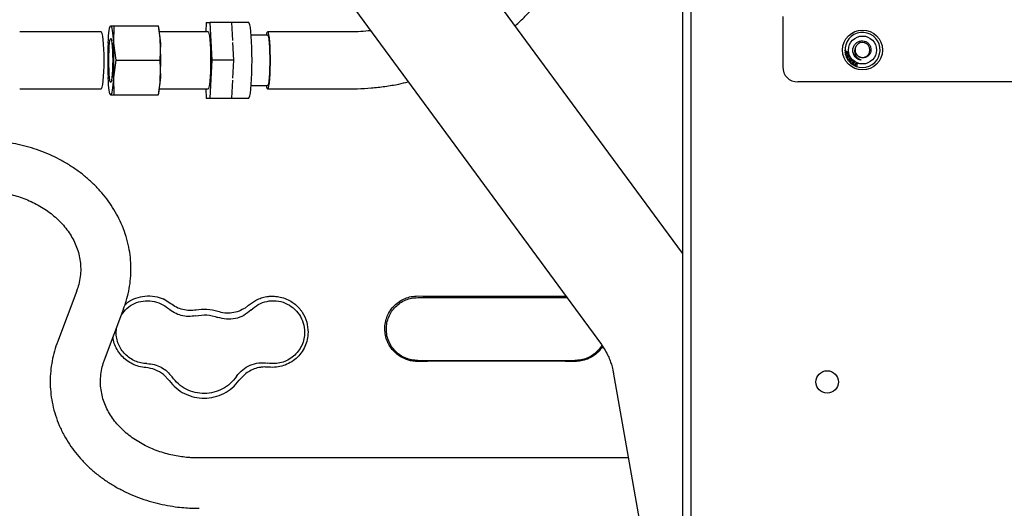
# Paper-space layout 'Sheet2' of a CAD drawing. Units: inches. Extents: x -155 to 304, y 4 to 193.
# Drawn here: x 224 to 230, y 66 to 69 of the extents above; entities that cross this region are included whole.
import ezdxf

# ---------------------------------------------------------------- set-up
doc = ezdxf.new("R2010")
doc.units = ezdxf.units.IN
doc.header["$MEASUREMENT"] = 0
doc.layers.add('FORMAT', color=7, linetype='Continuous')
doc.dimstyles.new('SLDDIMSTYLE4', dxfattribs={"dimtxt": 0.18, "dimasz": 2.34, "dimexe": 0, "dimexo": 0.0625, "dimgap": 0, "dimtad": 0, "dimtih": 1, "dimtoh": 1, "dimdec": 0, "dimrnd": 1e-09, "dimzin": 0, "dimdsep": 46, "dimtxsty": 'Standard', "dimsah": 1, "dimcen": 0.09, "dimadec": 0, "dimazin": 0, "dimtfac": 2.34, "dimtdec": 0, "dimtofl": 0, "dimtmove": 0, "dimatfit": 3, "dimfxl": 1, "dimfrac": 2, "dimtolj": 1, "dimtzin": 0, "dimarcsym": 0})

psp = doc.layouts.new('Sheet2')

# ---------------------------------------------------------------- linework, layer by layer
at = {"color": 7, "linetype": 'Continuous', "lineweight": 25, "ltscale": 18}
for p, q in [((228.1951, 74.9697), (228.1951, 62.824)), ((228.2505, 74.9697), (228.2505, 62.824)), ((228.1951, 67.2953), (224.4391, 72.3982)), ((223.8012, 71.9287), (227.6576, 66.6894)), ((228.8599, 68.8637), (228.8599, 68.5296)), ((224.3998, 68.8028), (224.3966, 68.7902)), ((224.4019, 68.8028), (224.4032, 68.8028)), ((224.4032, 68.8028), (224.4242, 68.8028)), ((224.4242, 68.8028), (224.4205, 68.6882)), ((224.4242, 68.8028), (224.7167, 68.8028)), ((224.7159, 68.8028), (224.7167, 68.8028)), ((224.7167, 68.8028), (224.732, 68.6882)), ((224.7212, 68.7902), (224.718, 68.8028)), ((225.0359, 68.8236), (225.0329, 68.7632)), ((225.0359, 68.8236), (225.0611, 68.8236)), ((225.0611, 68.8236), (225.0737, 68.5735)), ((225.2065, 68.8236), (225.0611, 68.8236)), ((225.3184, 68.8236), (225.2065, 68.8236)), ((225.2124, 68.7051), (225.2065, 68.8236)), ((224.3399, 68.7622), (223.7992, 68.7622)), ((225.0485, 68.7632), (224.7259, 68.7632)), ((225.443, 68.7402), (225.3347, 68.7403)), ((225.9898, 68.7621), (225.443, 68.7621)), ((224.4205, 68.6882), (224.4358, 68.5735)), ((224.732, 68.6882), (224.7283, 68.5735)), ((225.2191, 68.5735), (225.2131, 68.6919)), ((229.2729, 68.6392), (229.2759, 68.6393)), ((229.273, 68.6363), (229.2729, 68.6392)), ((229.276, 68.6364), (229.273, 68.6363)), ((229.2759, 68.6393), (229.276, 68.6364)), ((224.4358, 68.5735), (224.4205, 68.4589)), ((224.4358, 68.5735), (224.7283, 68.5735)), ((224.7283, 68.5735), (224.732, 68.4589)), ((225.0737, 68.5735), (225.0611, 68.3234)), ((225.2191, 68.5735), (225.0737, 68.5735)), ((225.2131, 68.4551), (225.2191, 68.5735)), ((229.2745, 68.6243), (229.2794, 68.625)), ((229.2748, 68.6218), (229.2745, 68.6243)), ((229.2798, 68.6225), (229.2748, 68.6218)), ((229.2773, 68.6098), (229.2771, 68.6109)), ((229.2777, 68.6087), (229.2773, 68.6098)), ((229.2782, 68.6341), (229.2805, 68.6344)), ((229.2794, 68.625), (229.2782, 68.6341)), ((229.2802, 68.6197), (229.2798, 68.6225)), ((229.2825, 68.62), (229.2802, 68.6197)), ((229.2805, 68.6344), (229.2953, 68.6268)), ((229.2809, 68.6319), (229.2818, 68.6254)), ((229.2912, 68.6267), (229.2809, 68.6319)), ((229.2818, 68.6254), (229.2912, 68.6267)), ((229.2956, 68.6247), (229.2821, 68.6228)), ((229.2821, 68.6228), (229.2825, 68.62)), ((229.283, 68.5942), (229.2826, 68.5952)), ((229.2835, 68.5932), (229.283, 68.5942)), ((229.292, 68.5782), (229.3087, 68.5909)), ((229.2937, 68.576), (229.292, 68.5782)), ((229.3016, 68.582), (229.2937, 68.576)), ((229.2953, 68.6268), (229.2956, 68.6247)), ((229.3004, 68.5951), (229.2991, 68.5973)), ((229.3003, 68.5673), (229.3082, 68.5733)), ((229.3082, 68.5733), (229.3016, 68.582)), ((229.3187, 68.5778), (229.302, 68.5651)), ((229.3104, 68.5887), (229.3035, 68.5835)), ((229.3035, 68.5835), (229.3101, 68.5748)), ((229.3087, 68.5909), (229.3104, 68.5887)), ((229.3101, 68.5748), (229.317, 68.58)), ((229.317, 68.58), (229.3187, 68.5778)), ((229.302, 68.5651), (229.3003, 68.5673)), ((229.3221, 68.5469), (229.3333, 68.5646)), ((229.3332, 68.5399), (229.3221, 68.5469)), ((229.3356, 68.5631), (229.3258, 68.5475)), ((229.3258, 68.5475), (229.3345, 68.542)), ((229.3345, 68.542), (229.3332, 68.5399)), ((229.3333, 68.5646), (229.3356, 68.5631)), ((229.3362, 68.5384), (229.3446, 68.5576)), ((229.3506, 68.5321), (229.3362, 68.5384)), ((229.3426, 68.5461), (229.3397, 68.5396)), ((229.3397, 68.5396), (229.3516, 68.5344)), ((229.3532, 68.5415), (229.3426, 68.5461)), ((229.3461, 68.5543), (229.3436, 68.5484)), ((229.3436, 68.5484), (229.3542, 68.5437)), ((229.3446, 68.5576), (229.3585, 68.5516)), ((229.3575, 68.5493), (229.3461, 68.5543)), ((229.3516, 68.5344), (229.3506, 68.5321)), ((229.3542, 68.5437), (229.3532, 68.5415)), ((229.3585, 68.5516), (229.3575, 68.5493)), ((224.4205, 68.4589), (224.4242, 68.3443)), ((224.732, 68.4589), (224.7167, 68.3443)), ((225.2064, 68.3234), (225.2124, 68.4419)), ((223.7992, 68.3849), (224.3399, 68.3849)), ((224.7259, 68.3839), (225.0485, 68.3838)), ((225.0329, 68.3838), (225.0359, 68.3234)), ((225.3347, 68.4068), (225.443, 68.4068)), ((225.443, 68.3849), (225.9898, 68.3849)), ((237.1251, 68.4301), (228.9594, 68.4301)), ((224.3966, 68.3569), (224.3998, 68.3443)), ((224.4019, 68.3443), (224.4032, 68.3443)), ((224.4032, 68.3443), (224.4242, 68.3443)), ((224.4242, 68.3443), (224.7167, 68.3443)), ((224.7167, 68.3443), (224.7159, 68.3443)), ((224.718, 68.3443), (224.7212, 68.3569)), ((225.0359, 68.3234), (225.0611, 68.3234)), ((225.0611, 68.3234), (225.2064, 68.3234)), ((225.2064, 68.3234), (225.3184, 68.3234)), ((224.1771, 67.0453), (224.0496, 66.7067)), ((224.801, 66.9608), (224.75, 66.992)), ((225.294, 66.9322), (225.3174, 66.9502)), ((226.4395, 67.0013), (227.4281, 67.0013)), ((224.3617, 66.5892), (224.4892, 66.9279)), ((224.4386, 66.7715), (224.4436, 66.8068)), ((226.4395, 66.5844), (227.4817, 66.5844)), ((224.7524, 66.491), (224.7903, 66.4516)), ((225.2554, 66.4534), (225.2918, 66.4923)), ((227.7362, 66.506), (228.1951, 63.9027)), ((227.8363, 65.9383), (224.9891, 65.9383))]:
    psp.add_line(p, q, dxfattribs=at)
at = {"color": 7, "linetype": 'Continuous', "lineweight": 25, "ltscale": 18, "flags": 128}
for points in [[(224.3859, 68.6882), (224.3873, 68.7131), (224.389, 68.7357), (224.391, 68.7554), (224.3932, 68.7721), (224.3955, 68.7854), (224.398, 68.795), (224.4006, 68.8008), (224.4032, 68.8028)], [(224.4032, 68.8028), (224.4058, 68.8008), (224.4084, 68.795), (224.4108, 68.7854), (224.4132, 68.7721), (224.4154, 68.7554), (224.4173, 68.7357), (224.4191, 68.7131), (224.4205, 68.6882)], [(225.3184, 68.3234), (225.3222, 68.3272), (225.3259, 68.3385), (225.3293, 68.3569), (225.3325, 68.3819), (225.3352, 68.4127), (225.3373, 68.4484), (225.339, 68.488), (225.3399, 68.5301), (225.3403, 68.5735), (225.3399, 68.6169), (225.339, 68.6591), (225.3373, 68.6986), (225.3352, 68.7343), (225.3325, 68.7651), (225.3294, 68.7901), (225.3259, 68.8085), (225.3222, 68.8198), (225.3184, 68.8236)], [(224.3591, 68.5735), (224.3587, 68.6115), (224.3576, 68.6479), (224.3557, 68.6813), (224.3531, 68.7103), (224.3501, 68.7336), (224.3466, 68.7504), (224.3428, 68.76), (224.3399, 68.7622)], [(224.3904, 68.5735), (224.3908, 68.606), (224.3917, 68.6368), (224.3932, 68.6645), (224.3952, 68.6876), (224.3977, 68.705), (224.4004, 68.7158), (224.4032, 68.7194), (224.406, 68.7158), (224.4087, 68.705), (224.4111, 68.6876), (224.4131, 68.6645), (224.4147, 68.6368), (224.4156, 68.606), (224.4159, 68.5735), (224.4156, 68.5411), (224.4147, 68.5102), (224.4131, 68.4826), (224.4111, 68.4595), (224.4087, 68.4421), (224.406, 68.4313), (224.4032, 68.4276), (224.4003, 68.4313), (224.3977, 68.4421), (224.3952, 68.4595), (224.3932, 68.4826), (224.3917, 68.5102), (224.3908, 68.5411), (224.3904, 68.5735)], [(225.0485, 68.7632), (225.051, 68.761), (225.0543, 68.7514), (225.0573, 68.7345), (225.0599, 68.711), (225.0621, 68.6819), (225.0637, 68.6483), (225.0647, 68.6117), (225.0651, 68.5735)], [(225.4353, 68.7402), (225.4373, 68.7504), (225.4405, 68.76), (225.4439, 68.7619), (225.4472, 68.7561), (225.4503, 68.7429), (225.4531, 68.7227), (225.4555, 68.6964), (225.4574, 68.665), (225.4587, 68.63), (225.4594, 68.5926), (225.4594, 68.5544), (225.4587, 68.517), (225.4574, 68.482), (225.4555, 68.4506), (225.4531, 68.4243), (225.4503, 68.4042), (225.4471, 68.3909), (225.4438, 68.3851), (225.4405, 68.3871), (225.4373, 68.3966), (225.4353, 68.4068)], [(225.443, 68.7402), (225.4454, 68.7381), (225.4484, 68.7284), (225.4512, 68.7115), (225.4536, 68.6882), (225.4555, 68.6595), (225.4568, 68.6267), (225.4575, 68.5915), (225.4575, 68.5555), (225.4568, 68.5203), (225.4555, 68.4875), (225.4536, 68.4588), (225.4512, 68.4355), (225.4484, 68.4186), (225.4454, 68.409), (225.443, 68.4068)], [(224.3399, 68.3849), (224.3428, 68.3871), (224.3465, 68.3966), (224.35, 68.4135), (224.3531, 68.4368), (224.3557, 68.4658), (224.3576, 68.4991), (224.3587, 68.5356), (224.3591, 68.5735)], [(225.0651, 68.5735), (225.0647, 68.5353), (225.0637, 68.4987), (225.0621, 68.4652), (225.0599, 68.436), (225.0573, 68.4126), (225.0543, 68.3957), (225.051, 68.386), (225.0485, 68.3838)], [(224.4032, 68.3443), (224.4006, 68.3462), (224.398, 68.3521), (224.3955, 68.3617), (224.3932, 68.375), (224.391, 68.3916), (224.389, 68.4114), (224.3873, 68.434), (224.3859, 68.4589)], [(224.4205, 68.4589), (224.4191, 68.434), (224.4173, 68.4114), (224.4154, 68.3916), (224.4132, 68.375), (224.4108, 68.3617), (224.4084, 68.3521), (224.4058, 68.3462), (224.4032, 68.3443)]]:
    psp.add_lwpolyline(points, dxfattribs=at)
at = {"color": 7, "linetype": 'Continuous', "lineweight": 25, "ltscale": 324}
for centre, radius in [((229.3893, 68.6419), 0.1324), ((229.3893, 68.6419), 0.0926), ((229.155, 66.442), 0.0744)]:
    psp.add_circle(centre, radius, dxfattribs=at)
for centre, radius, start, end in [((224.119, 68.675), 0.6131, 1.23343, 10.83249), ((229.3893, 68.6419), 0.1165, 204.7077, 195.43407), ((226.806, 68.5735), 2.4228, 177.28644, 182.71041), ((222.0004, 68.5736), 2.4228, 357.28644, 2.71041), ((222.3119, 68.5736), 2.4228, 357.28644, 2.71041), ((229.3893, 68.6419), 0.0496, 165.71762, 220.93852), ((229.3893, 68.6423), 0.0495, 230.36514, 166.2138), ((229.3893, 68.6419), 0.1165, 196.53392, 203.5904), ((228.9594, 68.5296), 0.0995, 180, 270), ((224.119, 68.4721), 0.6131, 349.16436, 358.76342)]:
    psp.add_arc(centre, radius, start, end, dxfattribs=at)
at = {"color": 7, "linetype": 'Continuous', "lineweight": 25, "ltscale": 18}
for points, knots in [([(227.0858, 68.8023), (227.1082, 68.8232), (227.1548, 68.8664), (227.2201, 68.9376), (227.2828, 69.0144), (227.3406, 69.0953), (227.3934, 69.18), (227.4408, 69.2683), (227.4826, 69.3597), (227.5185, 69.4541), (227.5485, 69.5511), (227.5717, 69.6503), (227.5853, 69.7225), (227.5892, 69.7616), (227.5897, 69.7668)], [0, 0, 0, 0, 0.082233, 0.170862, 0.259876, 0.34927, 0.439043, 0.529197, 0.619735, 0.710664, 0.801995, 0.893737, 0.985905, 1, 1, 1, 1]), ([(226.1263, 68.7698), (226.1048, 68.7676), (226.0595, 68.7629), (226.0138, 68.7626), (225.9898, 68.7624)], [0, 0, 0, 0, 0.474755, 1, 1, 1, 1]), ([(229.3356, 68.6032), (229.3322, 68.6097), (229.3253, 68.6228), (229.3238, 68.6454), (229.3296, 68.6667), (229.3421, 68.6847), (229.3597, 68.6973), (229.3801, 68.703), (229.401, 68.7017), (229.4199, 68.6935), (229.4348, 68.6796), (229.444, 68.6618), (229.4466, 68.6422), (229.4425, 68.6233), (229.4324, 68.6071), (229.4178, 68.5954), (229.4003, 68.5895), (229.3822, 68.5898), (229.3648, 68.596), (229.3562, 68.6048), (229.3518, 68.6093)], [0, 0, 0, 0, 0.061609, 0.12322, 0.184583, 0.244224, 0.30391, 0.361871, 0.419563, 0.476156, 0.531866, 0.587089, 0.640826, 0.694623, 0.746438, 0.798237, 0.848675, 0.898487, 0.947549, 1, 1, 1, 1]), ([(229.3412, 68.6541), (229.3394, 68.649), (229.3356, 68.6386), (229.3366, 68.6209), (229.3429, 68.6036), (229.3556, 68.5885), (229.3685, 68.5801), (229.3769, 68.5772), (229.3787, 68.5765)], [0, 0, 0, 0, 0.167898, 0.340231, 0.5343, 0.728074, 0.939907, 1, 1, 1, 1]), ([(229.2771, 68.6109), (229.277, 68.6117), (229.277, 68.6131), (229.2777, 68.6144), (229.2781, 68.6149)], [0, 0, 0, 0, 0.559274, 1, 1, 1, 1]), ([(229.2895, 68.6061), (229.2871, 68.6055), (229.2841, 68.6048), (229.2806, 68.6057), (229.2788, 68.6067), (229.2781, 68.608), (229.2777, 68.6087)], [0, 0, 0, 0, 0.541572, 0.677715, 0.813658, 1, 1, 1, 1]), ([(229.2781, 68.6149), (229.2793, 68.6161), (229.2816, 68.6181), (229.2844, 68.6189), (229.2857, 68.6193)], [0, 0, 0, 0, 0.557725, 1, 1, 1, 1]), ([(229.2864, 68.6168), (229.2847, 68.6162), (229.2826, 68.6156), (229.2804, 68.614), (229.2796, 68.613), (229.2791, 68.6117), (229.2792, 68.6108), (229.2793, 68.6103)], [0, 0, 0, 0, 0.500375, 0.625585, 0.750616, 0.875349, 1, 1, 1, 1]), ([(229.2793, 68.6103), (229.2795, 68.6099), (229.2798, 68.6091), (229.2813, 68.608), (229.2845, 68.6074), (229.287, 68.6082), (229.2888, 68.6087)], [0, 0, 0, 0, 0.124955, 0.250036, 0.498325, 1, 1, 1, 1]), ([(229.2826, 68.5952), (229.2824, 68.596), (229.2822, 68.5974), (229.2827, 68.5994), (229.2844, 68.6025), (229.2871, 68.6039), (229.2893, 68.605)], [0, 0, 0, 0, 0.184206, 0.320897, 0.457576, 1, 1, 1, 1]), ([(229.2922, 68.5911), (229.2914, 68.5908), (229.2896, 68.5902), (229.287, 68.5904), (229.2849, 68.5915), (229.284, 68.5926), (229.2835, 68.5932)], [0, 0, 0, 0, 0.280217, 0.559952, 0.779827, 1, 1, 1, 1]), ([(229.2878, 68.601), (229.2872, 68.6007), (229.286, 68.6), (229.2848, 68.5984), (229.2844, 68.5966), (229.2848, 68.5956), (229.2849, 68.5951)], [0, 0, 0, 0, 0.280387, 0.560165, 0.780216, 1, 1, 1, 1]), ([(229.2849, 68.5951), (229.2853, 68.5945), (229.286, 68.5934), (229.2879, 68.5928), (229.2896, 68.5928), (229.2905, 68.5932), (229.291, 68.5934)], [0, 0, 0, 0, 0.278502, 0.558152, 0.778792, 1, 1, 1, 1]), ([(229.2857, 68.6193), (229.2881, 68.6199), (229.2911, 68.6206), (229.2946, 68.6197), (229.2961, 68.6188), (229.2973, 68.6174), (229.2977, 68.6162), (229.2979, 68.6157)], [0, 0, 0, 0, 0.498837, 0.624252, 0.749484, 0.874617, 1, 1, 1, 1]), ([(229.2936, 68.6174), (229.2923, 68.6175), (229.2898, 68.6177), (229.2875, 68.6171), (229.2864, 68.6168)], [0, 0, 0, 0, 0.557932, 1, 1, 1, 1]), ([(229.2936, 68.5991), (229.2933, 68.5996), (229.2926, 68.6007), (229.2909, 68.6015), (229.2892, 68.6016), (229.2883, 68.6012), (229.2878, 68.601)], [0, 0, 0, 0, 0.279288, 0.558881, 0.779179, 1, 1, 1, 1]), ([(229.2888, 68.6087), (229.2905, 68.6092), (229.2926, 68.6098), (229.2948, 68.6114), (229.2956, 68.6125), (229.2961, 68.6138), (229.2959, 68.6147), (229.2959, 68.6151)], [0, 0, 0, 0, 0.500387, 0.625603, 0.750596, 0.875342, 1, 1, 1, 1]), ([(229.2893, 68.605), (229.2903, 68.6054), (229.2919, 68.6061), (229.2943, 68.6066), (229.2963, 68.6069), (229.2977, 68.6067), (229.2984, 68.6065)], [0, 0, 0, 0, 0.340182, 0.56031, 0.780312, 1, 1, 1, 1]), ([(229.2979, 68.6157), (229.2981, 68.6151), (229.2983, 68.6139), (229.298, 68.6121), (229.2972, 68.6105), (229.2947, 68.6079), (229.2918, 68.6069), (229.2895, 68.6061)], [0, 0, 0, 0, 0.125429, 0.250653, 0.375866, 0.501334, 1, 1, 1, 1]), ([(229.291, 68.5934), (229.2916, 68.5937), (229.2928, 68.5943), (229.2938, 68.5959), (229.2941, 68.5976), (229.2938, 68.5986), (229.2936, 68.5991)], [0, 0, 0, 0, 0.280578, 0.559794, 0.779753, 1, 1, 1, 1]), ([(229.2992, 68.6037), (229.2983, 68.604), (229.2969, 68.6045), (229.2947, 68.6042), (229.293, 68.6037), (229.2919, 68.6033), (229.2913, 68.603)], [0, 0, 0, 0, 0.3380616, 0.5584668, 0.7791793, 1, 1, 1, 1]), ([(229.2913, 68.603), (229.2919, 68.6029), (229.293, 68.6027), (229.2947, 68.6015), (229.2955, 68.6003), (229.2959, 68.5995)], [0, 0, 0, 0, 0.280736, 0.561202, 1, 1, 1, 1]), ([(229.2959, 68.5995), (229.2962, 68.5986), (229.2968, 68.5967), (229.2959, 68.5941), (229.2943, 68.5921), (229.2929, 68.5914), (229.2922, 68.5911)], [0, 0, 0, 0, 0.279163, 0.558803, 0.779198, 1, 1, 1, 1]), ([(229.2959, 68.6151), (229.2958, 68.6154), (229.2955, 68.616), (229.2948, 68.6169), (229.2941, 68.6172), (229.2936, 68.6174)], [0, 0, 0, 0, 0.280625, 0.560839, 1, 1, 1, 1]), ([(229.2984, 68.6065), (229.2994, 68.6061), (229.3013, 68.6053), (229.3023, 68.6035), (229.3027, 68.6027)], [0, 0, 0, 0, 0.558411, 1, 1, 1, 1]), ([(229.2991, 68.5973), (229.2995, 68.5976), (229.3002, 68.5981), (229.3006, 68.5988), (229.3008, 68.5991)], [0, 0, 0, 0, 0.5605662, 1, 1, 1, 1]), ([(229.3007, 68.602), (229.3005, 68.6023), (229.3001, 68.603), (229.2995, 68.6035), (229.2992, 68.6037)], [0, 0, 0, 0, 0.55988, 1, 1, 1, 1]), ([(229.3027, 68.6027), (229.303, 68.6019), (229.3036, 68.6003), (229.3031, 68.598), (229.302, 68.5962), (229.3009, 68.5955), (229.3004, 68.5951)], [0, 0, 0, 0, 0.2801138, 0.5592978, 0.7794095, 1, 1, 1, 1]), ([(229.3008, 68.5991), (229.3009, 68.5997), (229.3012, 68.6006), (229.3009, 68.6015), (229.3007, 68.602)], [0, 0, 0, 0, 0.559041, 1, 1, 1, 1]), ([(229.3112, 68.5699), (229.3124, 68.571), (229.3146, 68.5732), (229.319, 68.5744), (229.3231, 68.5737), (229.3251, 68.5722), (229.3261, 68.5714)], [0, 0, 0, 0, 0.280593, 0.559607, 0.779597, 1, 1, 1, 1]), ([(229.3245, 68.5697), (229.3235, 68.5703), (229.3215, 68.5717), (229.3169, 68.5715), (229.3147, 68.5693), (229.3133, 68.5679)], [0, 0, 0, 0, 0.280196, 0.559792, 1, 1, 1, 1]), ([(229.3261, 68.5714), (229.3271, 68.5703), (229.3292, 68.5679), (229.3297, 68.5634), (229.3285, 68.5596), (229.327, 68.5577), (229.3263, 68.5567)], [0, 0, 0, 0, 0.2795793, 0.5585988, 0.779096, 1, 1, 1, 1]), ([(229.3266, 68.6259), (229.3274, 68.6213), (229.3288, 68.6131), (229.3335, 68.6062), (229.3356, 68.6032)], [0, 0, 0, 0, 0.5561098, 1, 1, 1, 1]), ([(229.33, 68.6126), (229.3327, 68.6079), (229.3381, 68.5986), (229.3502, 68.5877), (229.3639, 68.5799), (229.374, 68.5776), (229.3787, 68.5765)], [0, 0, 0, 0, 0.256953, 0.509677, 0.768276, 1, 1, 1, 1]), ([(229.3787, 68.5765), (229.379, 68.5764), (229.3793, 68.5763), (229.3797, 68.5762), (229.3799, 68.5761), (229.38, 68.576), (229.3801, 68.576), (229.3801, 68.576), (229.3801, 68.5759), (229.3801, 68.5759), (229.3801, 68.5759), (229.38, 68.5758), (229.3797, 68.5758), (229.3783, 68.5758), (229.3727, 68.5766), (229.3609, 68.5803), (229.3464, 68.5892), (229.3389, 68.599), (229.3356, 68.6032)], [0, 0, 0, 0, 0.014711, 0.021488, 0.023838, 0.025923, 0.027342, 0.028055, 0.028641, 0.02923, 0.029873, 0.030937, 0.034132, 0.048597, 0.106026, 0.33665, 0.713915, 1, 1, 1, 1]), ([(229.3116, 68.5554), (229.3106, 68.5565), (229.3086, 68.5588), (229.308, 68.5632), (229.3091, 68.567), (229.3105, 68.5689), (229.3112, 68.5699)], [0, 0, 0, 0, 0.279581, 0.558756, 0.779299, 1, 1, 1, 1]), ([(229.3133, 68.5679), (229.3126, 68.567), (229.3112, 68.5653), (229.3106, 68.562), (229.3114, 68.5591), (229.3126, 68.5578), (229.3132, 68.5571)], [0, 0, 0, 0, 0.28062, 0.559803, 0.779795, 1, 1, 1, 1]), ([(229.3263, 68.5567), (229.3251, 68.5557), (229.3229, 68.5535), (229.3185, 68.5524), (229.3146, 68.5532), (229.3126, 68.5546), (229.3116, 68.5554)], [0, 0, 0, 0, 0.280371, 0.559528, 0.779636, 1, 1, 1, 1]), ([(229.3132, 68.5571), (229.3142, 68.5565), (229.3161, 68.5551), (229.3195, 68.5553), (229.3222, 68.5567), (229.3235, 68.558), (229.3241, 68.5586)], [0, 0, 0, 0, 0.279214, 0.558269, 0.778837, 1, 1, 1, 1]), ([(229.3241, 68.5586), (229.3249, 68.5595), (229.3263, 68.5614), (229.3271, 68.5646), (229.3263, 68.5676), (229.3251, 68.569), (229.3245, 68.5697)], [0, 0, 0, 0, 0.2807659, 0.5600439, 0.7799492, 1, 1, 1, 1]), ([(225.9898, 68.3854), (226.0065, 68.3854), (226.0534, 68.3851), (226.131, 68.3901), (226.2223, 68.4003), (226.3043, 68.4137), (226.3552, 68.4258), (226.3759, 68.4307)], [0, 0, 0, 0, 0.128336, 0.36053, 0.596497, 0.835623, 1, 1, 1, 1]), ([(224.4887, 66.9281), (224.4947, 66.9446), (224.5087, 66.9825), (224.5235, 67.0437), (224.5341, 67.1112), (224.5383, 67.1799), (224.536, 67.2493), (224.527, 67.3191), (224.5111, 67.3887), (224.4883, 67.4578), (224.4594, 67.5234), (224.4254, 67.5849), (224.3872, 67.6421), (224.344, 67.6966), (224.296, 67.748), (224.2436, 67.7961), (224.1871, 67.8405), (224.1269, 67.8809), (224.0635, 67.9172), (223.9974, 67.949), (223.9293, 67.9763), (223.86, 67.9988), (223.7915, 68.0163), (223.728, 68.0284), (223.6721, 68.0361), (223.6097, 68.0421), (223.5654, 68.0429), (223.5367, 68.0435)], [0, 0, 0, 0, 0.03186, 0.073181, 0.1148, 0.156769, 0.199151, 0.242007, 0.285396, 0.329387, 0.374046, 0.414682, 0.455445, 0.496321, 0.537292, 0.57833, 0.619399, 0.660456, 0.701446, 0.742292, 0.782869, 0.822948, 0.862008, 0.898488, 0.928182, 0.953568, 1, 1, 1, 1]), ([(223.5367, 67.71), (223.5588, 67.7096), (223.59, 67.7089), (223.6358, 67.7045), (223.6748, 67.6991), (223.7207, 67.6901), (223.7679, 67.678), (223.8159, 67.6624), (223.8636, 67.6433), (223.9102, 67.6207), (223.9551, 67.5948), (223.9975, 67.5657), (224.037, 67.5336), (224.0733, 67.4987), (224.1058, 67.4612), (224.1343, 67.4213), (224.1584, 67.3792), (224.1779, 67.335), (224.1924, 67.2888), (224.2015, 67.2408), (224.2049, 67.1911), (224.2017, 67.1401), (224.1928, 67.0911), (224.1818, 67.0597), (224.1769, 67.0453)], [0, 0, 0, 0, 0.051664, 0.072848, 0.10795, 0.144398, 0.183479, 0.224239, 0.2663, 0.309379, 0.353291, 0.397927, 0.443239, 0.489231, 0.535956, 0.583511, 0.63204, 0.681718, 0.73274, 0.785278, 0.83943, 0.895148, 0.952139, 1, 1, 1, 1]), ([(224.4971, 66.9523), (224.5036, 66.9586), (224.5247, 66.979), (224.5702, 67.0001), (224.6309, 67.0145), (224.6931, 67.0127), (224.7323, 66.9984), (224.75, 66.992)], [0, 0, 0, 0, 0.099659, 0.32318, 0.551772, 0.797952, 1, 1, 1, 1]), ([(225.3174, 66.9503), (225.3343, 66.9633), (225.3558, 66.9799), (225.3854, 66.9931), (225.402, 66.9993), (225.4194, 67.0042), (225.4388, 67.0081), (225.4623, 67.0108), (225.4924, 67.0109), (225.5297, 67.0056), (225.569, 66.9927), (225.6049, 66.9733), (225.631, 66.9531), (225.6494, 66.9347), (225.6622, 66.9196), (225.6833, 66.89), (225.7066, 66.842), (225.7101, 66.7943), (225.7118, 66.7718)], [0, 0, 0, 0, 0.111946, 0.142791, 0.174765, 0.207876, 0.242127, 0.283533, 0.339603, 0.410227, 0.495255, 0.571949, 0.639895, 0.68039, 0.717059, 0.749925, 0.88155, 1, 1, 1, 1]), ([(226.221, 66.7929), (226.221, 66.7929), (226.2208, 66.8076), (226.2235, 66.8364), (226.2359, 66.878), (226.2561, 66.916), (226.2835, 66.9494), (226.317, 66.9768), (226.3549, 66.9968), (226.3963, 67.0097), (226.4249, 67.0111), (226.4395, 67.0119)], [0, 0, 0, 0, 0.000003, 0.130175, 0.253132, 0.378225, 0.50229, 0.625678, 0.75067, 0.872455, 1, 1, 1, 1]), ([(226.4395, 67.0119), (226.526, 67.0113), (226.6991, 67.0102), (226.8734, 67.01), (226.9606, 67.0099)], [0, 0, 0, 0, 0.5000015, 1, 1, 1, 1]), ([(226.9606, 67.0099), (227.0478, 67.01), (227.2017, 67.0101), (227.3544, 67.0111), (227.4206, 67.0115)], [0, 0, 0, 0, 0.566588, 1, 1, 1, 1]), ([(224.4739, 66.8874), (224.4855, 66.9023), (224.5092, 66.9331), (224.5601, 66.9645), (224.618, 66.9815), (224.6784, 66.9809), (224.7369, 66.9641), (224.769, 66.9402), (224.7851, 66.9282)], [0, 0, 0, 0, 0.158877, 0.327102, 0.495326, 0.663551, 0.831775, 1, 1, 1, 1]), ([(224.9697, 66.9188), (224.9548, 66.9169), (224.9248, 66.9133), (224.8801, 66.9201), (224.8376, 66.935), (224.8132, 66.9522), (224.801, 66.9608)], [0, 0, 0, 0, 0.250389, 0.501551, 0.751949, 1, 1, 1, 1]), ([(224.967, 66.8808), (224.9507, 66.8784), (224.9185, 66.8737), (224.8699, 66.8812), (224.8239, 66.8983), (224.7981, 66.9182), (224.7851, 66.9282)], [0, 0, 0, 0, 0.251857, 0.500014, 0.748136, 1, 1, 1, 1]), ([(225.1126, 66.909), (225.089, 66.9152), (225.0423, 66.9275), (224.9938, 66.9217), (224.9697, 66.9188)], [0, 0, 0, 0, 0.504858, 1, 1, 1, 1]), ([(225.294, 66.9322), (225.2809, 66.9247), (225.2536, 66.9091), (225.2074, 66.8983), (225.159, 66.8968), (225.1281, 66.9049), (225.1126, 66.909)], [0, 0, 0, 0, 0.238449, 0.500287, 0.749664, 1, 1, 1, 1]), ([(225.3329, 66.9189), (225.3175, 66.9058), (225.2871, 66.88), (225.2303, 66.8599), (225.1705, 66.8543), (225.1321, 66.865), (225.1128, 66.8704)], [0, 0, 0, 0, 0.25353, 0.499988, 0.748184, 1, 1, 1, 1]), ([(225.6892, 66.772), (225.6882, 66.7569), (225.6863, 66.7267), (225.6711, 66.6834), (225.6476, 66.6444), (225.616, 66.6113), (225.5781, 66.5859), (225.5356, 66.5694), (225.4904, 66.5618), (225.4603, 66.565), (225.4452, 66.5667)], [0, 0, 0, 0, 0.125, 0.25, 0.375, 0.5, 0.625, 0.75, 0.875, 1, 1, 1, 1]), ([(225.7118, 66.7718), (225.7106, 66.7554), (225.7083, 66.7228), (225.6919, 66.6758), (225.6671, 66.6334), (225.634, 66.5972), (225.5941, 66.5684), (225.5492, 66.5486), (225.4999, 66.5375), (225.4666, 66.5391), (225.449, 66.54)], [0, 0, 0, 0, 0.122988, 0.243944, 0.363942, 0.484077, 0.6062, 0.732365, 0.859283, 1, 1, 1, 1]), ([(226.4395, 66.5783), (226.4305, 66.5785), (226.4122, 66.579), (226.3846, 66.5843), (226.3617, 66.5917), (226.3435, 66.5997), (226.3295, 66.607), (226.3151, 66.6161), (226.3006, 66.6269), (226.2853, 66.6405), (226.2676, 66.6597), (226.2512, 66.6831), (226.2352, 66.7151), (226.2237, 66.7509), (226.2218, 66.7796), (226.221, 66.7929)], [0, 0, 0, 0, 0.078006, 0.159694, 0.245133, 0.288326, 0.334924, 0.384942, 0.43839, 0.495284, 0.565844, 0.670677, 0.747743, 0.882899, 1, 1, 1, 1]), ([(224.0501, 66.7066), (224.0484, 66.7027), (224.0381, 66.6778), (224.0246, 66.6302), (224.0101, 66.564), (224.0023, 66.4963), (224.0006, 66.4278), (224.0055, 66.3588), (224.0171, 66.2897), (224.0356, 66.2209), (224.061, 66.153), (224.0923, 66.0888), (224.1286, 66.0288), (224.1688, 65.9733), (224.2141, 65.9206), (224.2639, 65.8712), (224.3181, 65.8254), (224.3762, 65.7833), (224.4379, 65.7453), (224.5026, 65.7116), (224.5699, 65.6824), (224.639, 65.6578), (224.7091, 65.638), (224.7782, 65.6232), (224.8421, 65.6135), (224.8983, 65.608), (224.9459, 65.6052), (224.9754, 65.6052), (224.9891, 65.6052)], [0, 0, 0, 0, 0.007747, 0.049085, 0.090679, 0.132571, 0.174818, 0.217482, 0.260629, 0.30432, 0.348626, 0.393616, 0.434545, 0.475606, 0.516788, 0.558068, 0.599418, 0.640801, 0.682173, 0.723478, 0.764636, 0.805523, 0.845908, 0.885264, 0.922023, 0.951963, 0.977538, 1, 1, 1, 1]), ([(224.6356, 66.5372), (224.6203, 66.5392), (224.5907, 66.5429), (224.548, 66.5593), (224.5097, 66.5824), (224.4763, 66.6124), (224.4492, 66.6478), (224.43, 66.6871), (224.4196, 66.7179), (224.4181, 66.7351), (224.4178, 66.7382)], [0, 0, 0, 0, 0.152568, 0.29375, 0.435628, 0.572695, 0.707391, 0.840524, 0.970973, 1, 1, 1, 1]), ([(227.6653, 66.6775), (227.6643, 66.6759), (227.6587, 66.6667), (227.6504, 66.6566), (227.6418, 66.6471), (227.6382, 66.6433), (227.6285, 66.6336), (227.6122, 66.6198), (227.5882, 66.6047), (227.5589, 66.5909), (227.5236, 66.5802), (227.4953, 66.5789), (227.4816, 66.5782)], [0, 0, 0, 0, 0.026469, 0.1500106, 0.180034, 0.2044791, 0.2233505, 0.3689774, 0.4995119, 0.6150425, 0.8141266, 1, 1, 1, 1]), ([(227.6596, 66.6857), (227.6581, 66.6828), (227.6504, 66.6677), (227.6296, 66.6447), (227.5983, 66.6183), (227.5619, 66.5991), (227.5226, 66.5867), (227.4953, 66.5852), (227.4817, 66.5844)], [0, 0, 0, 0, 0.0456779, 0.2365423, 0.4274068, 0.6182712, 0.8091356, 1, 1, 1, 1]), ([(227.6571, 66.6892), (227.6636, 66.6804), (227.6791, 66.6593), (227.6974, 66.6253), (227.7128, 66.5906), (227.7243, 66.5574), (227.732, 66.5286), (227.7355, 66.5093), (227.7368, 66.5023)], [0, 0, 0, 0, 0.159668, 0.381983, 0.563752, 0.714041, 0.896112, 1, 1, 1, 1]), ([(225.0213, 65.9389), (224.9992, 65.9386), (224.9681, 65.9381), (224.9222, 65.9408), (224.8829, 65.9446), (224.8368, 65.9518), (224.7892, 65.962), (224.7406, 65.9757), (224.6922, 65.9929), (224.6448, 66.0135), (224.5991, 66.0376), (224.5556, 66.0648), (224.5149, 66.0952), (224.4775, 66.1284), (224.4436, 66.1644), (224.4137, 66.2028), (224.388, 66.2436), (224.3668, 66.2866), (224.3506, 66.3317), (224.3396, 66.3789), (224.3343, 66.428), (224.3352, 66.4788), (224.3432, 66.5287), (224.3525, 66.5657), (224.3606, 66.5851), (224.3622, 66.589)], [0, 0, 0, 0, 0.050804, 0.071634, 0.106149, 0.141985, 0.180406, 0.220473, 0.261815, 0.304149, 0.347297, 0.391149, 0.435659, 0.480831, 0.526718, 0.57342, 0.621083, 0.669888, 0.720035, 0.771706, 0.825009, 0.879901, 0.936079, 0.986809, 1, 1, 1, 1]), ([(224.643, 66.5637), (224.6594, 66.5623), (224.692, 66.5595), (224.7375, 66.5411), (224.7785, 66.5138), (224.7991, 66.4885), (224.8095, 66.4757)], [0, 0, 0, 0, 0.251865, 0.499982, 0.748109, 1, 1, 1, 1]), ([(225.2373, 66.4791), (225.2501, 66.4948), (225.2752, 66.5258), (225.3274, 66.5558), (225.3853, 66.5721), (225.4251, 66.5685), (225.4452, 66.5667)], [0, 0, 0, 0, 0.253443, 0.499854, 0.746356, 1, 1, 1, 1]), ([(226.9606, 66.5801), (226.8734, 66.58), (226.6991, 66.5799), (226.526, 66.5788), (226.4395, 66.5783)], [0, 0, 0, 0, 0.499999, 1, 1, 1, 1]), ([(227.4816, 66.5782), (227.3951, 66.5788), (227.222, 66.5799), (227.0477, 66.58), (226.9606, 66.5801)], [0, 0, 0, 0, 0.500001, 1, 1, 1, 1]), ([(224.7524, 66.491), (224.7346, 66.5031), (224.6985, 66.5278), (224.6568, 66.5341), (224.6356, 66.5372)], [0, 0, 0, 0, 0.492351, 1, 1, 1, 1]), ([(225.4491, 66.54), (225.4403, 66.5407), (225.4261, 66.5418), (225.4044, 66.5404), (225.3852, 66.5376), (225.3576, 66.5304), (225.3254, 66.5172), (225.3026, 66.5002), (225.2918, 66.4923)], [0, 0, 0, 0, 0.159239, 0.258108, 0.392368, 0.508639, 0.769332, 1, 1, 1, 1]), ([(224.7903, 66.4516), (224.805, 66.4343), (224.8343, 66.4), (224.8924, 66.3626), (224.956, 66.3394), (225.0239, 66.3319), (225.0906, 66.3399), (225.1542, 66.3639), (225.2114, 66.4011), (225.2406, 66.4359), (225.2554, 66.4534)], [0, 0, 0, 0, 0.125957, 0.250254, 0.380832, 0.49848, 0.623858, 0.748154, 0.872895, 1, 1, 1, 1])]:
    psp.add_open_spline(points, degree=3, knots=knots, dxfattribs=at)
for points in [[(225.3329, 66.9189), (225.3486, 66.9322), (225.3799, 66.9588), (225.4391, 66.9792), (225.501, 66.9826), (225.5613, 66.9675), (225.6148, 66.9357), (225.6563, 66.8897), (225.6839, 66.8335), (225.6874, 66.7925), (225.6892, 66.772)], [(226.2311, 66.7929), (226.2319, 66.8065), (226.2334, 66.8338), (226.2458, 66.8731), (226.2651, 66.9094), (226.2912, 66.9412), (226.323, 66.9673), (226.3592, 66.9866), (226.3986, 66.999), (226.4259, 67.0005), (226.4395, 67.0013)], [(224.967, 66.8808), (224.9917, 66.8843), (225.041, 66.8913), (225.0888, 66.8774), (225.1128, 66.8704)], [(224.643, 66.5637), (224.6296, 66.5647), (224.6027, 66.5667), (224.5641, 66.5795), (224.5286, 66.5989), (224.4975, 66.625), (224.472, 66.6565), (224.4531, 66.6924), (224.441, 66.7312), (224.4394, 66.7581), (224.4386, 66.7715)], [(226.4395, 66.5844), (226.4259, 66.5852), (226.3986, 66.5868), (226.3592, 66.5992), (226.323, 66.6184), (226.2912, 66.6445), (226.2651, 66.6763), (226.2458, 66.7126), (226.2334, 66.7519), (226.2319, 66.7792), (226.2311, 66.7929)], [(225.2373, 66.4791), (225.2243, 66.4627), (225.1983, 66.4298), (225.1458, 66.3941), (225.087, 66.3712), (225.0243, 66.3631), (224.9615, 66.3702), (224.9023, 66.3922), (224.8493, 66.427), (224.8227, 66.4595), (224.8095, 66.4757)]]:
    psp.add_open_spline(points, degree=3, dxfattribs=at)

# ---------------------------------------------------------------- leaders
at = {"layer": 'FORMAT', "color": 7, "ltscale": 18}
psp.add_leader([(219.5869, 67.4183), (224.1858, 50.3678)], dimstyle='SLDDIMSTYLE4', dxfattribs=at)

doc.saveas('drawing.dxf')
